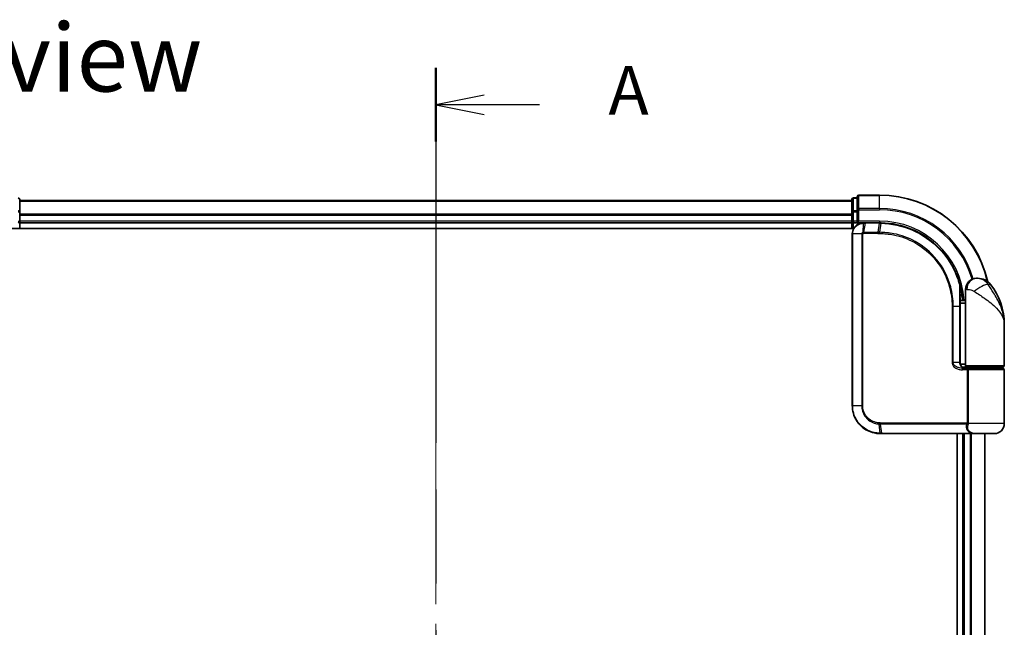
# Model space of a CAD drawing. Units: millimetres. Extents: x 72 to 6574, y 40 to 1451.
# Drawn here: x 2419 to 2596, y 550 to 659 of the extents above; entities that cross this region are included whole.
import ezdxf

# ---------------------------------------------------------------- set-up
doc = ezdxf.new("R2010")
doc.units = ezdxf.units.MM
doc.header["$LTSCALE"] = 5
doc.linetypes.add('CHAIN', pattern=[0.3543, 0.2362, -0.0295, 0.0591, -0.0295])
for name, color, linetype, lineweight in [('Centerline (ISO)', 131, 'Continuous', 18), ('Section Line (ISO)', 7, 'CHAIN', 25), ('Symbol (ISO)', 7, 'Continuous', 18), ('Visible (ISO)', 7, 'Continuous', 35), ('Visible Narrow (ISO)', 7, 'Continuous', 25)]:
    doc.layers.add(name, color=color, linetype=linetype, lineweight=lineweight)
doc.styles.add('Note Text (TK)', font='txt')

# ---------------------------------------------------------------- blocks, each defined once
blk = doc.blocks.new('2dTransSection1')
at = {"layer": 'Section Line (ISO)', "linetype": 'CHAIN', "ltscale": 16.350227}
blk.add_line((144.846, 182.459), (144.846, 97.566), dxfattribs=at)
at = {"layer": 'Section Line (ISO)', "linetype": 'Continuous', "lineweight": 50}
for p, q in [((144.846, 182.459), (144.846, 178.666)), ((144.846, 101.359), (144.846, 97.566))]:
    blk.add_line(p, q, dxfattribs=at)
at = {"layer": 'Section Line (ISO)', "linetype": 'Continuous'}
for p, q in [((147.346, 181.063), (144.846, 180.563)), ((147.346, 180.563), (144.846, 180.563)), ((144.846, 180.563), (147.346, 180.063)), ((150.194, 180.563), (147.346, 180.563)), ((147.346, 99.962), (144.846, 99.462)), ((147.346, 99.462), (144.846, 99.462)), ((144.846, 99.462), (147.346, 98.962)), ((150.194, 99.462), (147.346, 99.462))]:
    blk.add_line(p, q, dxfattribs=at)
at = {"layer": 'Section Line (ISO)', "char_height": 2.5, "attachment_point": 7, "style": 'Note Text (TK)'}
for insert in [(153.742, 179.276), (153.742, 98.176)]:
    blk.add_mtext('A', dxfattribs=dict(at, insert=insert))

msp = doc.modelspace()

# ---------------------------------------------------------------- linework, layer by layer
at = {"layer": 'Centerline (ISO)', "linetype": 'CHAIN', "ltscale": 23.990969}
msp.add_line((2493.7118, 635.3711), (2493.7118, 370.0102), dxfattribs=at)
at = {"layer": 'Visible (ISO)'}
for p, q in [((2418.7118, 624.6493), (2418.7118, 626.8906)), ((2568.7118, 626.6906), (2418.7118, 626.6906)), ((2568.7118, 626.8906), (2568.7118, 624.6493)), ((2569.7118, 627.1906), (2569.0118, 627.1906)), ((2569.7118, 627.3906), (2569.7118, 625.0501)), ((2573.7118, 627.6906), (2570.0118, 627.6906)), ((2569.7118, 625.0501), (2569.7118, 624.6493)), ((2418.7118, 624.2737), (2418.7118, 624.6493)), ((2418.7118, 624.0501), (2418.7118, 624.2737)), ((2418.7118, 622.9906), (2418.7118, 624.0501)), ((2568.7118, 624.6493), (2568.7118, 624.2737)), ((2568.7118, 624.2737), (2568.7118, 624.0501)), ((2568.7118, 624.0501), (2568.7118, 622.9906)), ((2569.7118, 622.9906), (2569.7118, 624.6493)), ((2413.7118, 621.6906), (2569.0798, 621.6906)), ((2418.7118, 622.6906), (2418.7118, 622.9906)), ((2418.7118, 622.6906), (2568.7118, 622.6906)), ((2418.7118, 621.6906), (2418.7118, 622.6906)), ((2568.7118, 622.9906), (2568.7118, 622.6906)), ((2568.7118, 622.6906), (2568.7118, 621.6906)), ((2569.0118, 622.6906), (2569.7118, 622.6906)), ((2569.7118, 622.6906), (2570.0118, 622.9906)), ((2569.7118, 622.9906), (2569.7118, 622.6906)), ((2569.7118, 622.6906), (2570.8118, 622.6906)), ((2570.8506, 622.6906), (2570.8118, 622.6906)), ((2571.177, 622.6906), (2570.8506, 622.6906)), ((2571.177, 622.6906), (2573.7118, 622.6906)), ((2568.8118, 620.6906), (2568.8118, 589.6906)), ((2591.2118, 612.6906), (2591.3178, 612.6906)), ((2591.3178, 612.6906), (2591.3894, 612.6906)), ((2589.2118, 608.6906), (2589.2118, 610.6906)), ((2588.222, 609.4906), (2588.261, 609.4906)), ((2589.2118, 608.6906), (2588.2272, 608.6906)), ((2588.2292, 608.1906), (2589.2118, 608.1906)), ((2588.2299, 597.4906), (2588.2299, 607.6906)), ((2589.2118, 596.9906), (2589.2118, 608.6906)), ((2596.2118, 596.9906), (2596.2118, 604.4406)), ((2589.2118, 597.1906), (2588.2782, 597.1906)), ((2588.654, 596.6906), (2589.5118, 596.6906)), ((2588.6695, 596.4906), (2589.8502, 596.4906)), ((2588.7118, 596.6906), (2588.7118, 596.653)), ((2595.9118, 596.6906), (2589.5118, 596.6906)), ((2589.7118, 596.4906), (2589.7118, 596.6906)), ((2589.8502, 596.4906), (2595.9118, 596.4906)), ((2595.7118, 596.4906), (2595.7118, 596.6906)), ((2596.2118, 586.4906), (2596.2118, 596.1906)), ((2573.8118, 584.6906), (2573.8355, 584.6906)), ((2573.8355, 584.6906), (2574.0927, 584.6906)), ((2590.1382, 584.6906), (2574.0927, 584.6906)), ((2587.7118, 584.6906), (2587.7118, 420.6906)), ((2588.7118, 584.6906), (2588.7118, 420.6906)), ((2590.1382, 584.6906), (2591.0118, 584.6906)), ((2594.4118, 584.6906), (2591.0118, 584.6906)), ((2592.7118, 420.6906), (2592.7118, 584.6906))]:
    msp.add_line(p, q, dxfattribs=at)
for centre, radius, start, end in [((2418.4118, 626.8906), 0.3, 0, 90), ((2569.0118, 626.8906), 0.3, 90, 180), ((2570.0118, 627.3906), 0.3, 90, 180), ((2573.7118, 607.6906), 20, 12.621349, 90), ((2418.4118, 622.9906), 0.3, 270, 0), ((2569.0118, 622.9906), 0.3, 180, 270), ((2591.2118, 610.6906), 2, 90, 180), ((2591.3894, 609.6906), 3, 38.286899, 90), ((2584.7386, 604.4406), 11.4732, 0, 38.286899), ((2588.261, 609.7906), 0.3, 270, 8.213211), ((2573.7118, 607.6906), 15, 3.822554, 8.213211), ((2589.5118, 596.9906), 0.3, 180, 270), ((2595.9118, 596.9906), 0.3, 270, 0), ((2595.9118, 596.1906), 0.3, 0, 90), ((2594.4118, 586.4906), 1.8, 270, 0), ((2591.0118, 586.4906), 1.8, 260.586956, 270)]:
    msp.add_arc(centre, radius, start, end, dxfattribs=at)
for points, knots in [([(2570.8118, 622.6906), (2570.6728, 622.6906), (2570.5337, 622.6761), (2570.0076, 622.5647), (2569.6419, 622.3621), (2569.1498, 621.8456), (2568.988, 621.569), (2568.8408, 621.0824), (2568.8118, 620.8865), (2568.8118, 620.6906)], [0, 0, 0, 0, 0.03629986, 0.03629986, 0.140197846, 0.140197846, 0.220119373, 0.220119373, 0.270070328, 0.270070328, 0.270070328, 0.270070328]), ([(2573.731, 622.6906), (2573.7278, 622.6906), (2573.7246, 622.6906), (2573.7182, 622.6906), (2573.715, 622.6906), (2573.7118, 622.6906)], [0, 0, 0, 0, 0.00095182673, 0.00095182673, 0.00190365346, 0.00190365346, 0.00190365346, 0.00190365346]), ([(2573.9977, 622.6879), (2573.9532, 622.6887), (2573.9088, 622.6894), (2573.8199, 622.6903), (2573.7755, 622.6906), (2573.731, 622.6906)], [0.0000020884, 0.0000020884, 0.0000020884, 0.0000020884, 0.0132211098, 0.0132211098, 0.0264409742, 0.0264409742, 0.0264409742, 0.0264409742]), ([(2588.202, 611.568), (2587.9521, 612.5022), (2587.6115, 613.412), (2586.5069, 615.6705), (2585.6107, 616.9541), (2583.1476, 619.5233), (2581.459, 620.6911), (2577.8346, 622.242), (2575.9131, 622.6514), (2573.9977, 622.6879)], [0, 0, 0, 0, 0.28433461, 0.28433461, 0.73927, 0.73927, 1.33068599, 1.33068599, 1.90032242, 1.90032242, 1.90032242, 1.90032242]), ([(2588.558, 609.8335), (2588.5204, 610.094), (2588.4768, 610.346), (2588.3573, 610.9552), (2588.2736, 611.2941), (2588.2139, 611.5238), (2588.204, 611.5605), (2588.202, 611.568)], [-0.354606802, -0.354606802, -0.354606802, -0.354606802, -0.272511339, -0.272511339, -0.141158597, -0.141158597, -0.094621819, -0.094621819, -0.094621819, -0.094621819]), ([(2588.2299, 607.6906), (2588.2299, 607.9302), (2588.2294, 608.1699), (2588.2276, 608.6485), (2588.2262, 608.8875), (2588.223, 609.3643), (2588.2211, 609.6021), (2588.2174, 610.0759), (2588.2156, 610.3118), (2588.2128, 610.7812), (2588.2118, 611.0146), (2588.2118, 611.2463)], [0, 0, 0, 0, 0.071766583, 0.071766583, 0.143533166, 0.143533166, 0.215299749, 0.215299749, 0.287066332, 0.287066332, 0.358832916, 0.358832916, 0.358832916, 0.358832916]), ([(2589.3148, 596.4906), (2589.2023, 596.4906), (2589.0908, 596.5056), (2588.8788, 596.5652), (2588.7784, 596.6097), (2588.5955, 596.7273), (2588.5136, 596.8001), (2588.3794, 596.9661), (2588.3259, 597.0597), (2588.2559, 597.2492), (2588.2359, 597.3464), (2588.2303, 597.4591), (2588.2299, 597.4749), (2588.2299, 597.4906)], [-0.215423171, -0.215423171, -0.215423171, -0.215423171, -0.172338537, -0.172338537, -0.129253902, -0.129253902, -0.086169268, -0.086169268, -0.04430497, -0.04430497, -0.006209349, -0.006209349, 0, 0, 0, 0]), ([(2568.8118, 589.6906), (2568.8118, 589.3668), (2568.8434, 589.0429), (2569.0058, 588.2173), (2569.1852, 587.7258), (2569.7583, 586.6876), (2570.2001, 586.1694), (2571.4044, 585.2237), (2572.2231, 584.8717), (2573.3204, 584.7088), (2573.566, 584.6906), (2573.8118, 584.6906)], [0, 0, 0, 0, 0.0913307, 0.0913307, 0.23745982, 0.23745982, 0.427427676, 0.427427676, 0.674385889, 0.674385889, 0.744570863, 0.744570863, 0.744570863, 0.744570863])]:
    msp.add_open_spline(points, degree=3, knots=knots, dxfattribs=at)
at = {"layer": 'Visible Narrow (ISO)'}
for p, q in [((2418.7118, 626.6211), (2568.7118, 626.6211)), ((2569.0118, 627.1906), (2569.0118, 627.1211)), ((2569.0118, 624.8797), (2569.0118, 627.1211)), ((2569.0118, 627.1211), (2569.7118, 627.1211)), ((2570.0118, 627.6906), (2570.0118, 627.6211)), ((2570.0118, 625.2806), (2570.0118, 627.6211)), ((2570.0118, 627.6211), (2573.7118, 627.6211)), ((2573.7118, 627.6211), (2573.7118, 627.6906)), ((2573.7118, 625.2806), (2573.7118, 627.6211)), ((2569.0118, 624.8797), (2569.0118, 624.6493)), ((2569.7118, 624.8797), (2569.0118, 624.8797)), ((2569.7118, 625.0501), (2570.0118, 625.0501)), ((2570.0118, 625.2806), (2570.0118, 625.0501)), ((2573.7118, 625.2806), (2570.0118, 625.2806)), ((2570.0118, 622.9906), (2570.0118, 625.0501)), ((2570.0118, 625.0501), (2573.7118, 625.0501)), ((2573.7118, 625.2806), (2573.7118, 625.0501)), ((2418.4118, 624.6493), (2418.7118, 624.6493)), ((2568.7118, 624.2806), (2418.7118, 624.2806)), ((2418.7118, 624.0501), (2568.7118, 624.0501)), ((2568.7118, 624.6493), (2569.0118, 624.6493)), ((2569.0118, 622.9906), (2569.0118, 624.6493)), ((2569.0118, 624.6493), (2569.7118, 624.6493)), ((2418.4118, 622.9906), (2418.7118, 622.9906)), ((2568.7118, 622.9906), (2418.7118, 622.9906)), ((2568.7118, 622.9906), (2569.0118, 622.9906)), ((2569.0118, 622.9906), (2569.0118, 622.6906)), ((2569.7118, 622.9906), (2569.0118, 622.9906)), ((2569.0118, 621.6906), (2569.0118, 622.6906)), ((2573.7118, 622.9906), (2570.0118, 622.9906)), ((2570.768, 620.9731), (2570.8096, 622.6025)), ((2571.1368, 622.6028), (2570.8285, 620.9785)), ((2573.6796, 622.6028), (2571.1368, 622.6028)), ((2573.4526, 620.9785), (2573.6985, 622.6027)), ((2573.7118, 622.9906), (2573.7118, 622.6906)), ((2573.9642, 622.6002), (2573.7248, 620.9785)), ((2568.8788, 620.6906), (2568.8118, 620.6906)), ((2570.5046, 620.6906), (2568.8788, 620.6906)), ((2568.8788, 589.6906), (2568.8788, 620.6906)), ((2570.5046, 620.6906), (2570.5046, 589.6906)), ((2570.5046, 620.6906), (2570.6801, 620.6906)), ((2570.6801, 589.6906), (2570.6801, 620.6906)), ((2573.4393, 620.7664), (2570.8118, 620.7664)), ((2570.8285, 620.9785), (2573.4526, 620.9785)), ((2589.4591, 610.6906), (2589.2118, 610.6906)), ((2593.7441, 611.5494), (2593.3155, 611.5494)), ((2588.5392, 609.7906), (2588.2196, 609.7906)), ((2586.9983, 607.6906), (2586.7931, 607.6906)), ((2586.7931, 607.6906), (2586.7931, 597.4906)), ((2586.9983, 597.4906), (2586.9983, 607.6906)), ((2586.9983, 607.6906), (2588.1481, 607.6906)), ((2588.1481, 607.6906), (2588.2299, 607.6906)), ((2588.1481, 607.6906), (2588.1481, 597.4906)), ((2586.9983, 597.4906), (2586.7931, 597.4906)), ((2588.1481, 597.4906), (2586.9983, 597.4906)), ((2588.1481, 597.4906), (2588.2299, 597.4906)), ((2589.0118, 596.5281), (2589.0118, 596.6906)), ((2589.2118, 596.9906), (2596.2118, 596.9906)), ((2589.4955, 596.1906), (2588.6909, 596.1906)), ((2589.7724, 596.1906), (2589.4955, 596.1906)), ((2589.4955, 596.1906), (2589.4955, 586.6149)), ((2596.2118, 596.1906), (2589.7724, 596.1906)), ((2589.7724, 586.6149), (2589.7724, 596.1906)), ((2568.8788, 589.6906), (2568.8118, 589.6906)), ((2570.5046, 589.6906), (2568.8788, 589.6906)), ((2570.5046, 589.6906), (2570.6801, 589.6906)), ((2573.8033, 584.7788), (2573.6457, 586.4077)), ((2573.8118, 586.6149), (2589.4955, 586.6149)), ((2589.4243, 586.4028), (2573.8246, 586.4028)), ((2573.8246, 586.4028), (2574.0618, 584.7785)), ((2589.7724, 586.6149), (2589.4955, 586.6149)), ((2596.2118, 586.4906), (2589.765, 586.4906)), ((2574.0618, 584.7785), (2590.1583, 584.7785)), ((2589.0118, 420.6906), (2589.0118, 584.6906)), ((2590.0713, 584.6906), (2590.0713, 420.6906)), ((2590.3018, 420.6906), (2590.3018, 584.6906)), ((2592.6423, 584.6906), (2592.6423, 420.6906))]:
    msp.add_line(p, q, dxfattribs=at)
for radius, start in [(19.9305, 12.855198), (17.59, 16.193018), (17.3595, 16.128922), (15.3, 3.747494)]:
    msp.add_arc((2573.7118, 607.6906), radius, start, 90, dxfattribs=at)
for centre, major_axis, ratio, start_param, end_param in [((2418.4118, 626.8906), (0.3, 0), 0.76822128, 0, 1.57079633), ((2569.0118, 626.8906), (-0.3, 0), 0.76822128, 4.71238898, 6.28318531), ((2570.0118, 627.3906), (-0.3, 0), 0.76822128, 4.71238898, 6.28318531), ((2418.4118, 624.6493), (0.3, 0), 0.76822128, 0, 1.57079633), ((2569.0118, 624.6493), (-0.3, 0), 0.76822128, 4.71238898, 6.28318531), ((2570.0118, 625.0501), (-0.3, 0), 0.76822128, 4.71238898, 6.28318531), ((2570.8118, 622.3906), (0, 0.3), 0.21466515, 0, 0.78904894), ((2570.8506, 622.3906), (0, 0.3), 0.19312066, 0, 0.78662336), ((2571.177, 622.3906), (0, 0.3), 0.18978102, 0, 0.78539816), ((2573.7118, 622.3906), (0, 0.3), 0.15170692, 0, 0.78539816), ((2573.7306, 622.3906), (0.0004, 0.3), 0.15267437, 0, 0.78559277), ((2573.992, 622.388), (0.0057, 0.2999), 0.14954447, 0, 0.78748849), ((2570.8343, 620.7641), (-0.0379, 0.2976), 0.18881857, 0.7688318, 1.54676941), ((2570.8688, 620.7664), (0, 0.3), 0.18978102, 0.78539816, 1.57079633), ((2573.4847, 620.7664), (0, 0.3), 0.15142429, 0.78539816, 1.57079633), ((2573.7559, 620.7662), (0.0003, 0.3), 0.14744777, 0.78487034, 1.57092093), ((2591.3178, 610.6906), (0, 2), 0.92935355, 0, 1.57079633), ((2587.9122, 611.4905), (0.2898, 0.0775), 0.01645502, 5.52267696, 6.28318531), ((2587.9122, 611.4905), (0.3, -0.001), 0.25089955, 0.01312965, 0.79229995), ((2587.9122, 611.4905), (0.2898, 0.0775), 0.99879331, 6.02142038, 6.28318531), ((2591.8942, 610.3102), (1.663, 1.1111), 0.33974228, 0.36212423, 2.04120597), ((2588.261, 609.7906), (0, -0.3), 0.92724442, 0, 1.57079633), ((2588.261, 609.7906), (0.2969, 0.0429), 0.33349685, 5.87472625, 6.28318531), ((2588.6695, 596.1906), (0, 0.3), 0.07122749, 4.71238898, 6.28318531), ((2573.6876, 586.6191), (-0.0151, -0.2996), 0.14826546, 4.71984292, 5.50328036), ((2573.8556, 586.6149), (0, -0.3), 0.1459854, 4.71238898, 5.49778714), ((2589.4417, 586.1906), (-0.279, 0.1103), 0.67015071, 3.87317624, 5.03163055), ((2589.5124, 586.4906), (-0.2975, 0.0385), 0.19613064, 3.72426563, 4.81954946), ((2573.8118, 584.9906), (0, -0.3), 0.15663306, 5.49601032, 6.28318531), ((2573.8355, 584.9906), (0, -0.3), 0.15139972, 5.49641734, 6.28318531), ((2574.0927, 584.9906), (0, -0.3), 0.1459854, 5.49778714, 6.28318531), ((2590.1382, 584.9906), (0, -0.3), 0.09502504, 0, 0.78539818)]:
    msp.add_ellipse(centre, major_axis=major_axis, ratio=ratio, start_param=start_param, end_param=end_param, dxfattribs=at)
for points, knots in [([(2568.8788, 620.6906), (2568.8788, 620.8761), (2568.9061, 621.0616), (2569.0442, 621.5228), (2569.1961, 621.7853), (2569.6587, 622.2777), (2570.003, 622.473), (2570.5016, 622.5847), (2570.6337, 622.6002), (2570.7661, 622.602)], [-0.270070328, -0.270070328, -0.270070328, -0.270070328, -0.220119373, -0.220119373, -0.140197846, -0.140197846, -0.03629986, -0.03629986, 0, 0, 0, 0]), ([(2570.7661, 622.602), (2570.7733, 622.6021), (2570.7806, 622.6022), (2570.7951, 622.6023), (2570.8023, 622.6024), (2570.8096, 622.6025)], [-0.00396002175, -0.00396002175, -0.00396002175, -0.00396002175, -0.00198001088, -0.00198001088, 0, 0, 0, 0]), ([(2570.8096, 622.6025), (2570.865, 622.6026), (2570.9205, 622.6026), (2571.0297, 622.6027), (2571.0832, 622.6028), (2571.1368, 622.6028)], [-0.0332621899, -0.0332621899, -0.0332621899, -0.0332621899, -0.0162975222, -0.0162975222, 0, 0, 0, 0]), ([(2573.6796, 622.6028), (2573.6828, 622.6028), (2573.6859, 622.6028), (2573.6922, 622.6027), (2573.6954, 622.6027), (2573.6985, 622.6027)], [-0.00190365346, -0.00190365346, -0.00190365346, -0.00190365346, -0.00095182673, -0.00095182673, 0, 0, 0, 0]), ([(2573.6985, 622.6027), (2573.7428, 622.6027), (2573.7871, 622.6024), (2573.8756, 622.6016), (2573.9199, 622.601), (2573.9642, 622.6002)], [-0.0264409742, -0.0264409742, -0.0264409742, -0.0264409742, -0.0132211098, -0.0132211098, 0, 0, 0, 0]), ([(2573.9642, 622.6002), (2575.8743, 622.566), (2577.7916, 622.1597), (2581.407, 620.6168), (2583.0906, 619.4541), (2585.5443, 616.8979), (2586.4365, 615.6213), (2587.5357, 613.376), (2587.8744, 612.4717), (2588.123, 611.5434)], [-1.90032242, -1.90032242, -1.90032242, -1.90032242, -1.33068599, -1.33068599, -0.73927, -0.73927, -0.28433461, -0.28433461, 0, 0, 0, 0]), ([(2570.768, 620.9731), (2570.7498, 620.9697), (2570.7319, 620.965), (2570.6947, 620.952), (2570.6755, 620.9433), (2570.6447, 620.9257), (2570.6326, 620.9178), (2570.6089, 620.8999), (2570.5973, 620.89), (2570.5739, 620.8663), (2570.5621, 620.8525), (2570.543, 620.8242), (2570.5356, 620.8118), (2570.5218, 620.7822), (2570.5151, 620.7653), (2570.5069, 620.727), (2570.5046, 620.7091), (2570.5046, 620.6906)], [-0.0130654112, -0.0130654112, -0.0130654112, -0.0130654112, -0.0107477423, -0.0107477423, -0.0081464265, -0.0081464265, -0.0064460604, -0.0064460604, -0.0047560594, -0.0047560594, -0.0029607108, -0.0029607108, -0.0018023656, -0.0018023656, -0.0006932175, -0.0006932175, 0, 0, 0, 0]), ([(2570.6801, 620.6906), (2570.6801, 620.6929), (2570.6804, 620.6952), (2570.6818, 620.7012), (2570.6832, 620.7046), (2570.6866, 620.7114), (2570.6886, 620.7147), (2570.6945, 620.7226), (2570.6986, 620.727), (2570.7071, 620.7349), (2570.7115, 620.7383), (2570.7208, 620.7447), (2570.7257, 620.7475), (2570.7384, 620.7539), (2570.7464, 620.7571), (2570.7621, 620.7616), (2570.7696, 620.7632), (2570.7772, 620.7641)], [0, 0, 0, 0, 0.0006932175, 0.0006932175, 0.0018023656, 0.0018023656, 0.0029607108, 0.0029607108, 0.0047560594, 0.0047560594, 0.0064460604, 0.0064460604, 0.0081464265, 0.0081464265, 0.0107477423, 0.0107477423, 0.0130654112, 0.0130654112, 0.0130654112, 0.0130654112]), ([(2570.8285, 620.9785), (2570.8183, 620.9785), (2570.8081, 620.978), (2570.7879, 620.9762), (2570.7778, 620.9748), (2570.768, 620.9731)], [-0.00352248536, -0.00352248536, -0.00352248536, -0.00352248536, -0.00176124268, -0.00176124268, 0, 0, 0, 0]), ([(2570.7772, 620.7641), (2570.7829, 620.7649), (2570.7887, 620.7654), (2570.8002, 620.7662), (2570.806, 620.7664), (2570.8118, 620.7664)], [0, 0, 0, 0, 0.00176124268, 0.00176124268, 0.00352248536, 0.00352248536, 0.00352248536, 0.00352248536]), ([(2573.4393, 620.7664), (2573.4846, 620.7664), (2573.53, 620.7663), (2573.6208, 620.7663), (2573.6662, 620.7663), (2573.7116, 620.7662)], [0, 0, 0, 0, 0.013713761, 0.013713761, 0.0274275021, 0.0274275021, 0.0274275021, 0.0274275021]), ([(2573.7248, 620.9785), (2573.6794, 620.9785), (2573.634, 620.9785), (2573.5433, 620.9785), (2573.4979, 620.9785), (2573.4526, 620.9785)], [-0.0274275021, -0.0274275021, -0.0274275021, -0.0274275021, -0.013713761, -0.013713761, 0, 0, 0, 0]), ([(2573.7116, 620.7662), (2574.5565, 620.7654), (2575.4038, 620.6829), (2577.5698, 620.2558), (2578.8655, 619.7827), (2581.5241, 618.3066), (2582.832, 617.2069), (2585.0275, 614.4908), (2585.8699, 612.8398), (2586.6412, 609.9823), (2586.7931, 608.8365), (2586.7931, 607.6906)], [0.00000222, 0.00000222, 0.00000222, 0.00000222, 0.25514368, 0.25514368, 0.66337358, 0.66337358, 1.16534336, 1.16534336, 1.70924797, 1.70924797, 2.0530218, 2.0530218, 2.0530218, 2.0530218]), ([(2586.9983, 607.6906), (2586.9983, 608.8549), (2586.8444, 610.019), (2586.063, 612.9225), (2585.2095, 614.6006), (2582.983, 617.3623), (2581.6559, 618.481), (2578.957, 619.982), (2577.6413, 620.4628), (2575.4422, 620.8955), (2574.5821, 620.9787), (2573.7248, 620.9785)], [-2.0530218, -2.0530218, -2.0530218, -2.0530218, -1.70924797, -1.70924797, -1.16534336, -1.16534336, -0.66337358, -0.66337358, -0.25514368, -0.25514368, 0, 0, 0, 0]), ([(2593.3155, 611.5494), (2593.219, 611.6891), (2593.1127, 611.8184), (2592.8178, 612.122), (2592.6184, 612.2757), (2592.1783, 612.5282), (2591.938, 612.6106), (2591.5736, 612.6808), (2591.4365, 612.6906), (2591.3178, 612.6906)], [0, 0, 0, 0, 0.017857403, 0.017857403, 0.046429247, 0.046429247, 0.080268089, 0.080268089, 0.103735498, 0.103735498, 0.103735498, 0.103735498]), ([(2588.123, 611.5434), (2588.1233, 610.9158), (2588.1311, 610.2771), (2588.1436, 608.9891), (2588.1481, 608.3399), (2588.1481, 607.6906)], [-0.384000488, -0.384000488, -0.384000488, -0.384000488, -0.192000244, -0.192000244, 0, 0, 0, 0]), ([(2588.2122, 611.4905), (2588.214, 611.4831), (2588.2231, 611.4471), (2588.278, 611.222), (2588.3548, 610.8899), (2588.4647, 610.2929), (2588.5047, 610.046), (2588.5392, 609.7906)], [0.094621819, 0.094621819, 0.094621819, 0.094621819, 0.141158597, 0.141158597, 0.272511339, 0.272511339, 0.354606802, 0.354606802, 0.354606802, 0.354606802]), ([(2589.4591, 610.6906), (2589.5265, 610.6906), (2589.6073, 610.6874), (2589.8326, 610.664), (2589.99, 610.6365), (2590.2931, 610.5523), (2590.436, 610.5011), (2590.6521, 610.3999), (2590.7314, 610.3568), (2590.8039, 610.3102)], [-0.103735498, -0.103735498, -0.103735498, -0.103735498, -0.080268089, -0.080268089, -0.046429247, -0.046429247, -0.017857403, -0.017857403, 0, 0, 0, 0]), ([(2596.2118, 604.4406), (2596.2118, 604.9949), (2596.1509, 605.5528), (2595.9005, 606.717), (2595.6994, 607.3226), (2595.2748, 608.3029), (2595.0887, 608.6774), (2594.8866, 609.0466), (2594.6983, 609.3905), (2594.4929, 609.7351), (2593.9596, 610.5851), (2593.6215, 611.0829), (2593.3155, 611.5494)], [-1.708059124, -1.708059124, -1.708059124, -1.708059124, -1.556013547, -1.556013547, -1.388876366, -1.388876366, -1.284415628, -1.284415628, -1.284415628, -1.18712019, -1.18712019, -1.040083918, -1.040083918, -1.040083918, -1.040083918]), ([(2590.8039, 610.3102), (2591.4046, 609.925), (2592.0406, 609.514), (2593.0372, 608.8122), (2593.4184, 608.5276), (2593.7672, 608.2437), (2594.1416, 607.9389), (2594.4852, 607.6296), (2595.2684, 606.8202), (2595.6388, 606.3202), (2596.0998, 605.359), (2596.2118, 604.8983), (2596.2118, 604.4406)], [1.040083918, 1.040083918, 1.040083918, 1.040083918, 1.18712019, 1.18712019, 1.284415628, 1.284415628, 1.284415628, 1.388876366, 1.388876366, 1.556013547, 1.556013547, 1.708059124, 1.708059124, 1.708059124, 1.708059124]), ([(2586.7931, 597.4906), (2586.7931, 597.4319), (2586.7989, 597.3731), (2586.8283, 597.2231), (2586.8606, 597.1337), (2586.9603, 596.9417), (2587.0352, 596.8431), (2587.2194, 596.6571), (2587.332, 596.5729), (2587.6392, 596.3923), (2587.8444, 596.3149), (2588.2632, 596.2144), (2588.4772, 596.1906), (2588.6909, 596.1906)], [0, 0, 0, 0, 0.017629961, 0.017629961, 0.045837897, 0.045837897, 0.082508215, 0.082508215, 0.124248398, 0.124248398, 0.189170086, 0.189170086, 0.253166048, 0.253166048, 0.253166048, 0.253166048]), ([(2588.6695, 596.4906), (2588.481, 596.4906), (2588.2924, 596.5089), (2587.9233, 596.5862), (2587.7426, 596.6458), (2587.4722, 596.7847), (2587.3732, 596.8495), (2587.2111, 596.9925), (2587.1453, 597.0683), (2587.0576, 597.2161), (2587.0292, 597.2848), (2587.0034, 597.4002), (2586.9983, 597.4454), (2586.9983, 597.4906)], [-0.253166048, -0.253166048, -0.253166048, -0.253166048, -0.189170086, -0.189170086, -0.124248398, -0.124248398, -0.082508215, -0.082508215, -0.045837897, -0.045837897, -0.017629961, -0.017629961, 0, 0, 0, 0]), ([(2588.1481, 597.4906), (2588.1481, 597.4042), (2588.1611, 597.3167), (2588.2264, 597.0995), (2588.2981, 596.9753), (2588.5151, 596.7348), (2588.6763, 596.6315), (2588.9998, 596.5161), (2589.157, 596.4906), (2589.3148, 596.4906)], [0, 0, 0, 0, 0.033693847, 0.033693847, 0.087604003, 0.087604003, 0.157687206, 0.157687206, 0.215423171, 0.215423171, 0.215423171, 0.215423171]), ([(2589.8502, 596.4906), (2589.7998, 596.4906), (2589.7504, 596.4827), (2589.6618, 596.451), (2589.6221, 596.4281), (2589.5637, 596.3746), (2589.5421, 596.3471), (2589.514, 596.2926), (2589.5052, 596.2672), (2589.4971, 596.2242), (2589.4955, 596.2073), (2589.4955, 596.1906)], [-0.102880018, -0.102880018, -0.102880018, -0.102880018, -0.074044525, -0.074044525, -0.046929629, -0.046929629, -0.026072016, -0.026072016, -0.010027698, -0.010027698, 0, 0, 0, 0]), ([(2589.7724, 596.1906), (2589.7724, 596.2073), (2589.7727, 596.2242), (2589.7745, 596.2672), (2589.7764, 596.2926), (2589.7825, 596.3471), (2589.7872, 596.3746), (2589.7999, 596.4281), (2589.8085, 596.451), (2589.8279, 596.4827), (2589.8389, 596.4906), (2589.8502, 596.4906)], [0, 0, 0, 0, 0.010027698, 0.010027698, 0.026072016, 0.026072016, 0.046929629, 0.046929629, 0.074044525, 0.074044525, 0.102880018, 0.102880018, 0.102880018, 0.102880018]), ([(2573.7785, 584.7789), (2573.5365, 584.7797), (2573.2948, 584.7985), (2572.2158, 584.9626), (2571.413, 585.3112), (2570.2344, 586.2418), (2569.8027, 586.7504), (2569.2432, 587.7677), (2569.0682, 588.2488), (2568.9097, 589.0568), (2568.8788, 589.3737), (2568.8788, 589.6906)], [-0.744570863, -0.744570863, -0.744570863, -0.744570863, -0.674385889, -0.674385889, -0.427427676, -0.427427676, -0.23745982, -0.23745982, -0.0913307, -0.0913307, 0, 0, 0, 0]), ([(2570.5046, 589.6906), (2570.5046, 589.061), (2570.6946, 588.4337), (2571.2915, 587.5215), (2571.6272, 587.1891), (2572.3136, 586.7453), (2572.6428, 586.6003), (2573.2022, 586.4545), (2573.4232, 586.4198), (2573.6457, 586.4077)], [-0.472872473, -0.472872473, -0.472872473, -0.472872473, -0.295487885, -0.295487885, -0.164159936, -0.164159936, -0.063138437, -0.063138437, 0, 0, 0, 0]), ([(2573.6431, 586.6191), (2573.4343, 586.6296), (2573.2267, 586.661), (2572.7005, 586.7953), (2572.3902, 586.9299), (2571.7423, 587.3438), (2571.4248, 587.6549), (2570.8601, 588.5103), (2570.6801, 589.0993), (2570.6801, 589.6906)], [0, 0, 0, 0, 0.063138437, 0.063138437, 0.164159936, 0.164159936, 0.295487885, 0.295487885, 0.472872473, 0.472872473, 0.472872473, 0.472872473]), ([(2573.8118, 586.6149), (2573.7838, 586.6149), (2573.7558, 586.6152), (2573.6996, 586.6166), (2573.6713, 586.6177), (2573.6431, 586.6191)], [0, 0, 0, 0, 0.0084562629, 0.0084562629, 0.0169910591, 0.0169910591, 0.0169910591, 0.0169910591]), ([(2573.6457, 586.4077), (2573.6756, 586.406), (2573.7056, 586.4048), (2573.7652, 586.4032), (2573.7949, 586.4028), (2573.8246, 586.4028)], [-0.0169910591, -0.0169910591, -0.0169910591, -0.0169910591, -0.0084562629, -0.0084562629, 0, 0, 0, 0]), ([(2589.4243, 586.4028), (2589.3824, 586.2964), (2589.3541, 586.1878), (2589.3194, 585.9045), (2589.3365, 585.7292), (2589.47, 585.3457), (2589.6155, 585.1434), (2589.9217, 584.9034), (2590.0344, 584.835), (2590.1583, 584.7785)], [0, 0, 0, 0, 0.046242434, 0.046242434, 0.120230328, 0.120230328, 0.21641459, 0.21641459, 0.262271201, 0.262271201, 0.262271201, 0.262271201]), ([(2589.4881, 586.5528), (2589.4824, 586.5288), (2589.4752, 586.5055), (2589.455, 586.4536), (2589.4408, 586.4261), (2589.4243, 586.4028)], [-0.0350983256, -0.0350983256, -0.0350983256, -0.0350983256, -0.0203174121, -0.0203174121, 0, 0, 0, 0]), ([(2589.4955, 586.6149), (2589.4955, 586.6044), (2589.4949, 586.594), (2589.4924, 586.5732), (2589.4906, 586.5629), (2589.4881, 586.5528)], [0, 0, 0, 0, 0.0062711255, 0.0062711255, 0.0125422509, 0.0125422509, 0.0125422509, 0.0125422509]), ([(2590.7179, 584.715), (2590.444, 584.7608), (2590.1969, 584.8686), (2589.8352, 585.154), (2589.713, 585.3274), (2589.6053, 585.6561), (2589.5943, 585.8064), (2589.6316, 586.0492), (2589.6591, 586.1423), (2589.6987, 586.2335)], [-0.317315327, -0.317315327, -0.317315327, -0.317315327, -0.21641459, -0.21641459, -0.120230328, -0.120230328, -0.046242434, -0.046242434, 0, 0, 0, 0]), ([(2589.6987, 586.2335), (2589.7161, 586.2735), (2589.7311, 586.3206), (2589.752, 586.4097), (2589.7593, 586.4496), (2589.765, 586.4906)], [0, 0, 0, 0, 0.0203174121, 0.0203174121, 0.0350983256, 0.0350983256, 0.0350983256, 0.0350983256]), ([(2589.765, 586.4906), (2589.7675, 586.5109), (2589.7693, 586.5316), (2589.7718, 586.5731), (2589.7724, 586.594), (2589.7724, 586.6149)], [-0.0125422509, -0.0125422509, -0.0125422509, -0.0125422509, -0.0062711255, -0.0062711255, 0, 0, 0, 0]), ([(2573.8033, 584.7788), (2573.7992, 584.7788), (2573.795, 584.7788), (2573.7868, 584.7788), (2573.7827, 584.7789), (2573.7785, 584.7789)], [-0.00239156609, -0.00239156609, -0.00239156609, -0.00239156609, -0.00119578305, -0.00119578305, 0, 0, 0, 0]), ([(2574.0618, 584.7785), (2574.0187, 584.7785), (2573.9756, 584.7785), (2573.8894, 584.7786), (2573.8463, 584.7787), (2573.8033, 584.7788)], [-0.0260179003, -0.0260179003, -0.0260179003, -0.0260179003, -0.0130089502, -0.0130089502, 0, 0, 0, 0]), ([(2591.0131, 584.6906), (2590.8575, 584.6906), (2590.7056, 584.7015), (2590.4206, 584.7334), (2590.2845, 584.7549), (2590.1583, 584.7785)], [-0.0897837644, -0.0897837644, -0.0897837644, -0.0897837644, -0.0447458906, -0.0447458906, 0, 0, 0, 0])]:
    msp.add_open_spline(points, degree=3, knots=knots, dxfattribs=at)
msp.add_open_spline([(2588.2118, 611.2463), (2588.2118, 611.3279), (2588.2119, 611.4093), (2588.2122, 611.4905)], degree=3, dxfattribs=at)

# ---------------------------------------------------------------- block references
at = {"layer": 'Section Line (ISO)', "xscale": 3.5, "yscale": 3.5, "zscale": 3.5}
msp.add_blockref('2dTransSection1', (1986.75, 12), dxfattribs=at)

# ---------------------------------------------------------------- texts
at = {"layer": 'Symbol (ISO)', "color": 7, "insert": (2401.757, 652.4879), "char_height": 12.25, "width": 50.862575, "attachment_point": 4, "line_spacing_factor": 1.5, "style": 'Note Text (TK)'}
msp.add_mtext('\\fMS PGothic|b0|i0;{\\H12.2500;A view}', dxfattribs=at)

doc.saveas('drawing.dxf')
